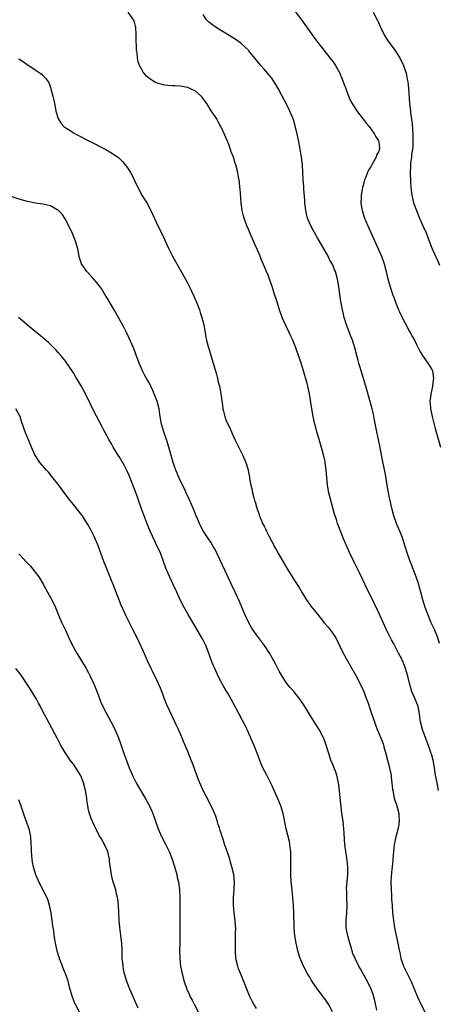
# Model space of a CAD drawing. Units: inches. Extents: x 2626201 to 2628000, y 1437000 to 1440000.
# Drawn here: x 2627619 to 2627729, y 1439585 to 1439843 of the extents above; entities that cross this region are included whole.
import ezdxf

# ---------------------------------------------------------------- set-up
doc = ezdxf.new("R2010")
doc.units = ezdxf.units.IN
doc.header["$MEASUREMENT"] = 0
doc.layers.add('LD26251437_10ft', color=100, linetype='Continuous')

msp = doc.modelspace()

# ---------------------------------------------------------------- linework, layer by layer
at = {"layer": 'LD26251437_10ft'}
for points, elevation in [([(2627728.75, 1439641), (2627728.36, 1439643), (2627728.16, 1439644.16), (2627727.98, 1439645), (2627727.7, 1439647), (2627727.36, 1439649), (2627727, 1439650.27), (2627726.77, 1439651), (2627726.27, 1439652.27), (2627724.55, 1439657), (2627724.02, 1439659), (2627723.73, 1439661), (2627723.37, 1439663), (2627723.29, 1439663.29), (2627722.64, 1439665), (2627721.79, 1439667), (2627721.58, 1439667.58), (2627721.11, 1439669.11), (2627720.69, 1439671), (2627720.12, 1439673), (2627719.81, 1439673.81), (2627719.2, 1439675.2), (2627719, 1439675.62), (2627718.23, 1439677), (2627717, 1439679.48), (2627716.46, 1439680.46), (2627715.13, 1439683.13), (2627713.86, 1439685.86), (2627713, 1439687.77), (2627711, 1439691.96), (2627709.99, 1439693.99), (2627709, 1439696.09), (2627708.03, 1439698.03), (2627707, 1439700.17), (2627706.72, 1439700.72), (2627705.4, 1439703.4), (2627704.77, 1439704.77), (2627704.17, 1439706.17), (2627703.84, 1439707), (2627703, 1439709.24), (2627702.3, 1439711), (2627701.96, 1439712.04), (2627701.62, 1439713), (2627701.47, 1439713.47), (2627700.02, 1439719), (2627699.63, 1439721), (2627699.45, 1439723), (2627699.32, 1439725), (2627699.04, 1439727), (2627699, 1439727.19), (2627698.6, 1439729), (2627698.26, 1439730.26), (2627697.81, 1439731.81), (2627697.42, 1439733), (2627696.83, 1439735), (2627696.48, 1439736.47), (2627696.33, 1439737), (2627695.89, 1439739), (2627695.51, 1439741), (2627695.27, 1439742.73), (2627694.93, 1439745), (2627694.56, 1439746.56), (2627694.48, 1439747), (2627694.29, 1439747.71), (2627693.36, 1439751), (2627693, 1439752.15), (2627692.72, 1439753), (2627691.3, 1439757), (2627690.51, 1439759), (2627690.05, 1439760.05), (2627689.62, 1439761), (2627688.65, 1439763), (2627687.79, 1439765), (2627687.07, 1439767), (2627686.42, 1439769), (2627686.09, 1439770.09), (2627685.77, 1439771), (2627685.59, 1439771.59), (2627685, 1439773.35), (2627684.43, 1439775), (2627684.05, 1439776.05), (2627683.67, 1439777), (2627682.28, 1439780.28), (2627681.96, 1439781), (2627681.68, 1439781.68), (2627680.25, 1439785), (2627679.36, 1439787), (2627679, 1439787.89), (2627678.5, 1439789), (2627677.77, 1439791), (2627677.61, 1439791.61), (2627677.29, 1439793), (2627677.02, 1439795.02), (2627676.71, 1439798.71), (2627676.67, 1439799), (2627676.52, 1439800.52), (2627676.25, 1439802.25), (2627676.11, 1439803), (2627675.6, 1439805), (2627675.44, 1439805.44), (2627674.99, 1439807), (2627674.4, 1439808.4), (2627674.21, 1439809), (2627673.73, 1439810.27), (2627673.31, 1439811.31), (2627673, 1439812.16), (2627672.72, 1439812.72), (2627672.28, 1439813.72), (2627671.67, 1439815), (2627671.42, 1439815.42), (2627671, 1439816.26), (2627670.73, 1439816.73), (2627670.59, 1439817), (2627669.76, 1439818.24), (2627669.14, 1439819.14), (2627667.96, 1439821), (2627667.58, 1439821.58), (2627666.74, 1439822.74), (2627666.51, 1439823), (2627665, 1439824.25), (2627663.54, 1439825), (2627663, 1439825.22), (2627661.46, 1439825.46), (2627661, 1439825.6), (2627659.64, 1439825.64), (2627659, 1439825.71), (2627657.78, 1439825.78), (2627657, 1439825.85), (2627655, 1439826.36), (2627654.57, 1439826.57), (2627653.79, 1439827), (2627653.29, 1439827.29), (2627653, 1439827.51), (2627652.21, 1439828.21), (2627651.29, 1439829.29), (2627651, 1439829.78), (2627650.36, 1439831), (2627649.99, 1439831.99), (2627649.79, 1439833), (2627649.69, 1439834.31), (2627649.57, 1439835), (2627649.53, 1439836.47), (2627649.47, 1439837), (2627649.46, 1439837.46), (2627649.45, 1439839), (2627649.34, 1439841), (2627649.28, 1439841.28), (2627649, 1439842.39), (2627648.86, 1439842.86), (2627648.79, 1439843), (2627647.34, 1439845)], 9930), ([(2627691.17, 1439845.17), (2627692.86, 1439843), (2627695, 1439839.87), (2627696.2, 1439838.2), (2627697.13, 1439837), (2627700.29, 1439833), (2627701, 1439832.06), (2627701.73, 1439831), (2627702.21, 1439830.21), (2627702.86, 1439829), (2627703, 1439828.69), (2627703.68, 1439827), (2627704.05, 1439826.05), (2627704.41, 1439825), (2627705.15, 1439823), (2627705.71, 1439821.71), (2627706.09, 1439821), (2627707.21, 1439819.21), (2627709.83, 1439815.83), (2627710.52, 1439815), (2627711, 1439814.38), (2627711.97, 1439813), (2627712.32, 1439812.32), (2627713, 1439811.22), (2627713.06, 1439811.06), (2627713.09, 1439811), (2627713.23, 1439809.23), (2627713.22, 1439809), (2627713.15, 1439808.85), (2627713, 1439808.34), (2627712.52, 1439807.48), (2627712.41, 1439807), (2627711.73, 1439805.73), (2627711.17, 1439804.83), (2627711, 1439804.45), (2627710.39, 1439803.61), (2627710.12, 1439803), (2627709.6, 1439801.6), (2627709.35, 1439801), (2627709, 1439799.55), (2627708.84, 1439799), (2627708.49, 1439797), (2627708.49, 1439796.49), (2627708.41, 1439795), (2627708.64, 1439793.36), (2627708.71, 1439793), (2627709.36, 1439791), (2627709.62, 1439790.38), (2627710.2, 1439789), (2627712.93, 1439783), (2627713.77, 1439781), (2627714.46, 1439779), (2627714.98, 1439777), (2627715.37, 1439775.37), (2627716.08, 1439773), (2627716.81, 1439770.81), (2627717, 1439770.3), (2627717.49, 1439769), (2627718.28, 1439767), (2627718.49, 1439766.49), (2627719.19, 1439765), (2627719.39, 1439764.6), (2627720.5, 1439762.5), (2627721, 1439761.56), (2627721.33, 1439761), (2627721.9, 1439759.9), (2627722.45, 1439759), (2627723, 1439757.91), (2627723.96, 1439755.96), (2627724.54, 1439755), (2627725.94, 1439753), (2627727, 1439751.38), (2627727.19, 1439751), (2627727.46, 1439749), (2627727.39, 1439748.61), (2627727.19, 1439747), (2627727, 1439746.12), (2627726.72, 1439745), (2627726.7, 1439744.7), (2627726.49, 1439743), (2627726.62, 1439741.38), (2627726.66, 1439741), (2627727.06, 1439739.06), (2627727.87, 1439735.87), (2627729.23, 1439731)], 9910), ([(2627711.58, 1439845), (2627712.68, 1439843), (2627713, 1439842.29), (2627713.54, 1439841), (2627714.51, 1439839), (2627715.49, 1439837.49), (2627715.83, 1439837), (2627717.33, 1439835), (2627718.62, 1439833), (2627719.57, 1439831), (2627719.94, 1439829.94), (2627720.24, 1439829), (2627720.55, 1439827.45), (2627720.71, 1439826.71), (2627720.91, 1439825), (2627721.16, 1439821.16), (2627721.16, 1439820.84), (2627721.38, 1439819), (2627721.4, 1439818.6), (2627721.84, 1439815.84), (2627721.9, 1439814.1), (2627722, 1439813), (2627722.03, 1439812.03), (2627722.03, 1439811), (2627722.01, 1439809.99), (2627721.92, 1439809), (2627721.69, 1439807.69), (2627721.67, 1439807), (2627721.41, 1439805.41), (2627721.42, 1439804.58), (2627721.32, 1439803), (2627721.39, 1439800.61), (2627721.49, 1439799), (2627721.74, 1439797), (2627722.23, 1439795), (2627722.94, 1439793), (2627723.76, 1439791), (2627725, 1439788.21), (2627725.38, 1439787.38), (2627725.96, 1439785.96), (2627726.31, 1439785), (2627727.09, 1439783), (2627727.69, 1439781.69), (2627727.97, 1439781), (2627728.3, 1439780.3), (2627729, 1439778.65)], 9900), ([(2627729, 1439679.52), (2627728.6, 1439681), (2627728.31, 1439681.69), (2627727.81, 1439683), (2627727.55, 1439683.55), (2627727, 1439684.63), (2627726.84, 1439685), (2627726.04, 1439687), (2627725.29, 1439689), (2627725, 1439689.85), (2627724.63, 1439691), (2627724.09, 1439693), (2627723.88, 1439693.88), (2627723.55, 1439695), (2627722.87, 1439697), (2627722.1, 1439699), (2627721.81, 1439699.81), (2627721.31, 1439701), (2627720.63, 1439703), (2627720.03, 1439705), (2627719.37, 1439707), (2627719, 1439707.91), (2627717.69, 1439711), (2627717.02, 1439713), (2627716.49, 1439715), (2627716.04, 1439717), (2627715.84, 1439718.16), (2627715.54, 1439719.54), (2627715.31, 1439721), (2627715, 1439722.87), (2627714.66, 1439724.66), (2627714.52, 1439725.48), (2627714.01, 1439728.01), (2627713.84, 1439729), (2627713.37, 1439731.37), (2627712.6, 1439735), (2627712.35, 1439736.35), (2627711.97, 1439738.03), (2627711.66, 1439739.66), (2627711.32, 1439741), (2627709.97, 1439745.97), (2627709.67, 1439747), (2627709.07, 1439749), (2627708.43, 1439751), (2627707.84, 1439753), (2627707.66, 1439753.66), (2627707.35, 1439755), (2627706.84, 1439757), (2627706.17, 1439759), (2627705.83, 1439759.83), (2627704.63, 1439763), (2627704.01, 1439765), (2627703.8, 1439765.8), (2627703.57, 1439767), (2627703.17, 1439769.17), (2627702.84, 1439771), (2627702.58, 1439773), (2627702.5, 1439773.5), (2627702.28, 1439775), (2627701.71, 1439777), (2627701.49, 1439777.49), (2627701, 1439778.74), (2627700.88, 1439779), (2627700.2, 1439780.2), (2627699.79, 1439781), (2627697, 1439785.85), (2627695.86, 1439787.86), (2627695.24, 1439789), (2627694.56, 1439790.56), (2627694.4, 1439791), (2627694.13, 1439792.13), (2627693.95, 1439793), (2627693.73, 1439795), (2627693.68, 1439795.68), (2627693.43, 1439798.57), (2627693.39, 1439799.39), (2627693.27, 1439801), (2627693.17, 1439803), (2627693.06, 1439805), (2627692.84, 1439807), (2627692.41, 1439809.59), (2627692.14, 1439811), (2627691.72, 1439813), (2627691.19, 1439815.19), (2627690.72, 1439816.72), (2627690.61, 1439817), (2627689.79, 1439819), (2627688.8, 1439821), (2627687.75, 1439823), (2627686.68, 1439825), (2627686.06, 1439826.06), (2627685.47, 1439827), (2627685, 1439827.67), (2627684.42, 1439828.42), (2627683, 1439830.07), (2627682.15, 1439831), (2627681.61, 1439831.61), (2627681, 1439832.36), (2627679, 1439834.87), (2627678.88, 1439835), (2627677, 1439836.74), (2627676.65, 1439837), (2627675.68, 1439837.68), (2627675, 1439838.12), (2627670.74, 1439840.74), (2627669.55, 1439841.55), (2627669, 1439842.01), (2627668.45, 1439842.45), (2627667.94, 1439843), (2627667, 1439844.37)], 9920), ([(2627618.72, 1439832.72), (2627619.92, 1439831.92), (2627621.12, 1439831.12), (2627621.34, 1439831), (2627623, 1439829.83), (2627624.25, 1439829), (2627624.69, 1439828.69), (2627625, 1439828.35), (2627625.72, 1439827.72), (2627626.18, 1439827), (2627626.56, 1439826.56), (2627627, 1439825.24), (2627627.07, 1439825.07), (2627627.09, 1439824.91), (2627627.64, 1439823), (2627627.9, 1439821.9), (2627628.06, 1439821), (2627628.33, 1439819.67), (2627628.42, 1439819), (2627629, 1439817.12), (2627629.04, 1439817), (2627629.78, 1439815.78), (2627630.53, 1439815), (2627631, 1439814.64), (2627631.88, 1439814.12), (2627633, 1439813.39), (2627633.63, 1439813), (2627634.53, 1439812.53), (2627635, 1439812.33), (2627635.85, 1439811.85), (2627637.18, 1439811.18), (2627641.53, 1439809), (2627643, 1439808.14), (2627644.66, 1439807), (2627644.85, 1439806.85), (2627645.88, 1439805.88), (2627646.59, 1439805), (2627647, 1439804.48), (2627647.95, 1439803), (2627648.34, 1439802.34), (2627649, 1439800.87), (2627649.88, 1439799), (2627650.96, 1439797), (2627651.77, 1439795.77), (2627652.23, 1439795), (2627653, 1439793.56), (2627653.33, 1439793), (2627653.87, 1439791.87), (2627655.15, 1439789), (2627656.44, 1439786.44), (2627657, 1439785.26), (2627658.04, 1439783), (2627659.01, 1439781), (2627660.09, 1439779), (2627662.36, 1439775), (2627663, 1439773.85), (2627663.44, 1439773), (2627664.59, 1439770.59), (2627665.26, 1439769), (2627666.04, 1439767), (2627666.26, 1439766.26), (2627666.69, 1439765), (2627667.17, 1439763), (2627667.44, 1439761.44), (2627667.54, 1439761), (2627667.76, 1439759.76), (2627667.93, 1439759), (2627668.43, 1439757), (2627668.57, 1439756.57), (2627669, 1439755.04), (2627669.66, 1439753), (2627670.25, 1439751), (2627670.41, 1439750.41), (2627670.77, 1439749), (2627671, 1439747.98), (2627671.27, 1439747), (2627671.67, 1439745), (2627672.07, 1439741.93), (2627672.22, 1439741), (2627672.4, 1439740.4), (2627672.7, 1439739), (2627673, 1439738.15), (2627673.5, 1439737), (2627674.05, 1439736.05), (2627674.45, 1439735), (2627675, 1439733.73), (2627675.26, 1439733.26), (2627675.36, 1439733), (2627675.7, 1439732.3), (2627677, 1439729.7), (2627677.38, 1439729), (2627678.25, 1439727), (2627678.71, 1439725.29), (2627678.85, 1439724.85), (2627679.14, 1439723.14), (2627679.19, 1439722.81), (2627679.54, 1439721), (2627679.85, 1439719.85), (2627680, 1439719), (2627680.31, 1439717.69), (2627680.52, 1439717), (2627680.65, 1439716.65), (2627681.08, 1439715), (2627681.6, 1439713.6), (2627681.78, 1439713), (2627682.31, 1439711.69), (2627682.62, 1439711), (2627682.76, 1439710.76), (2627683, 1439710.25), (2627683.44, 1439709.44), (2627683.62, 1439709), (2627684.22, 1439707.78), (2627685, 1439706.28), (2627685.46, 1439705.46), (2627685.68, 1439705), (2627686.16, 1439704.16), (2627686.79, 1439703), (2627688.37, 1439700.37), (2627689, 1439699.28), (2627691, 1439696.03), (2627692.18, 1439694.18), (2627693, 1439692.78), (2627694.1, 1439691), (2627694.46, 1439690.46), (2627695, 1439689.73), (2627695.3, 1439689.3), (2627697, 1439687.26), (2627698.79, 1439685), (2627699.79, 1439683.79), (2627700.41, 1439683), (2627701, 1439682.2), (2627701.78, 1439681), (2627702.82, 1439679), (2627703.77, 1439677), (2627704.87, 1439675), (2627705.64, 1439673.64), (2627707, 1439671.37), (2627708.49, 1439668.49), (2627709.12, 1439667.12), (2627709.9, 1439665), (2627710.18, 1439664.18), (2627711, 1439661.71), (2627711.92, 1439659), (2627712.24, 1439658.24), (2627712.66, 1439657), (2627713, 1439656.23), (2627713.39, 1439655.39), (2627713.53, 1439655), (2627713.96, 1439653.96), (2627714.3, 1439653), (2627714.45, 1439652.45), (2627714.85, 1439651), (2627715.34, 1439649), (2627715.7, 1439647.7), (2627716.3, 1439645), (2627716.36, 1439644.36), (2627716.55, 1439643), (2627716.72, 1439641.28), (2627716.73, 1439641), (2627717.13, 1439639), (2627717.8, 1439637), (2627718.36, 1439635), (2627718.37, 1439634.37), (2627718.46, 1439633), (2627718.29, 1439631.71), (2627717.93, 1439630.07), (2627717.59, 1439629), (2627717.2, 1439627.2), (2627717.14, 1439626.86), (2627716.94, 1439625.06), (2627716.76, 1439623), (2627716.76, 1439622.76), (2627716.56, 1439621), (2627716.38, 1439619.62), (2627716.36, 1439618.36), (2627716.27, 1439617), (2627716.32, 1439615), (2627716.42, 1439613.58), (2627716.46, 1439612.46), (2627716.56, 1439611), (2627716.7, 1439609), (2627716.93, 1439606.93), (2627717.22, 1439605), (2627717.62, 1439603), (2627718.08, 1439601), (2627718.36, 1439599.64), (2627718.61, 1439598.61), (2627718.91, 1439597), (2627719.59, 1439595), (2627721.56, 1439591), (2627723.13, 1439587.13), (2627724.12, 1439585), (2627725.2, 1439583)], 9940), ([(2627712.53, 1439583.47), (2627712.01, 1439586.01), (2627711.57, 1439587.57), (2627711.07, 1439589), (2627710.14, 1439591), (2627709.03, 1439593), (2627708.26, 1439594.26), (2627707.84, 1439595), (2627706.88, 1439597), (2627706.32, 1439598.32), (2627705.74, 1439600.26), (2627705.49, 1439601), (2627704.93, 1439602.93), (2627704.52, 1439605), (2627704.51, 1439607), (2627704.69, 1439609), (2627704.76, 1439611), (2627704.68, 1439613), (2627704.69, 1439614.69), (2627704.66, 1439615.34), (2627704.99, 1439618.99), (2627704.98, 1439621), (2627704.76, 1439622.76), (2627704.7, 1439623.3), (2627704.43, 1439625), (2627704.38, 1439625.62), (2627704.22, 1439627), (2627704.13, 1439628.13), (2627704.04, 1439629.96), (2627703.95, 1439631), (2627703.83, 1439631.83), (2627703.71, 1439633), (2627703.43, 1439635), (2627703.22, 1439636.78), (2627703, 1439639.09), (2627702.79, 1439641), (2627702.52, 1439643), (2627702.26, 1439644.26), (2627702.05, 1439645), (2627701.79, 1439645.79), (2627701, 1439647.81), (2627700.51, 1439649), (2627699.87, 1439651), (2627699.2, 1439653.2), (2627698.64, 1439654.64), (2627698.48, 1439655), (2627697.45, 1439657), (2627696.52, 1439658.52), (2627694.91, 1439661), (2627693.66, 1439663), (2627692.65, 1439664.65), (2627692.4, 1439665), (2627690.78, 1439667), (2627689.92, 1439667.92), (2627689, 1439669.04), (2627687.73, 1439671), (2627687, 1439672.28), (2627686.05, 1439674.05), (2627685.56, 1439675), (2627684.44, 1439677), (2627683.15, 1439679), (2627681, 1439681.85), (2627680.18, 1439683), (2627679.72, 1439683.72), (2627678.97, 1439685), (2627678.01, 1439687), (2627676.53, 1439690.53), (2627675.43, 1439693), (2627674.5, 1439695), (2627672.06, 1439700.06), (2627670.7, 1439703), (2627670.14, 1439704.14), (2627669.69, 1439705), (2627669, 1439706.13), (2627668.45, 1439707), (2627667.05, 1439709.05), (2627666.36, 1439710.36), (2627666.05, 1439711), (2627665.22, 1439713), (2627664.6, 1439714.6), (2627663.4, 1439717.4), (2627662.6, 1439719), (2627662.1, 1439720.1), (2627661.63, 1439721), (2627660.68, 1439723), (2627660.21, 1439724.21), (2627659.84, 1439725), (2627659.63, 1439725.63), (2627659.12, 1439727), (2627658.04, 1439731), (2627657.42, 1439733), (2627656.73, 1439735), (2627656.12, 1439737), (2627655.74, 1439739), (2627655.64, 1439739.64), (2627655.46, 1439741), (2627655, 1439743), (2627654.22, 1439745), (2627653.86, 1439745.86), (2627653.3, 1439747), (2627653, 1439747.57), (2627652.15, 1439749), (2627651.75, 1439749.75), (2627651.12, 1439751), (2627650.27, 1439753), (2627649.38, 1439755.38), (2627648.74, 1439757), (2627647.59, 1439759.59), (2627646.89, 1439761), (2627646.27, 1439762.27), (2627644.8, 1439765), (2627643.65, 1439767), (2627641.93, 1439769.93), (2627641.19, 1439771.19), (2627640.42, 1439772.42), (2627640.01, 1439773), (2627639, 1439774.35), (2627638.4, 1439775), (2627637.74, 1439775.74), (2627636.48, 1439777), (2627635.16, 1439779), (2627634.63, 1439780.63), (2627634.52, 1439781), (2627634.12, 1439783), (2627633.59, 1439785), (2627632.79, 1439787), (2627631.84, 1439789), (2627630.86, 1439790.86), (2627630.06, 1439792.06), (2627629, 1439793.11), (2627628.78, 1439793.22), (2627627, 1439794.22), (2627625.45, 1439794.55), (2627625, 1439794.68), (2627623.04, 1439794.96), (2627621, 1439795.36), (2627619, 1439795.9), (2627616.64, 1439796.64)], 9950), ([(2627700.92, 1439583), (2627699.87, 1439585), (2627699, 1439586.36), (2627698.52, 1439587), (2627697.85, 1439587.85), (2627697.02, 1439589), (2627695.61, 1439591), (2627695.38, 1439591.38), (2627695, 1439592.07), (2627694.41, 1439593), (2627693.31, 1439595), (2627692.61, 1439596.61), (2627692.45, 1439597), (2627692.12, 1439598.12), (2627691.89, 1439599), (2627691.45, 1439601), (2627691.09, 1439603), (2627691, 1439603.94), (2627690.92, 1439605), (2627690.84, 1439608.84), (2627690.73, 1439611), (2627690.56, 1439613), (2627690.25, 1439615.74), (2627690.15, 1439617), (2627690.03, 1439619), (2627690.03, 1439619.97), (2627689.99, 1439621), (2627689.99, 1439621.99), (2627690.03, 1439623), (2627690.02, 1439625), (2627689.87, 1439626.13), (2627689.78, 1439627), (2627689.66, 1439627.66), (2627688.83, 1439631), (2627688.01, 1439635), (2627687.41, 1439637), (2627686.7, 1439638.7), (2627685.63, 1439641), (2627685, 1439642.45), (2627684.15, 1439644.15), (2627683.71, 1439645), (2627682.69, 1439647), (2627682.16, 1439648.16), (2627681.17, 1439650.83), (2627680.32, 1439653), (2627679.91, 1439653.91), (2627679.46, 1439655), (2627679, 1439655.97), (2627678.55, 1439657), (2627678.04, 1439658.04), (2627677.38, 1439659.38), (2627676.49, 1439661), (2627675, 1439663.83), (2627673.46, 1439666.54), (2627673, 1439667.33), (2627672.36, 1439668.36), (2627672.05, 1439669), (2627671.66, 1439669.66), (2627671, 1439671.01), (2627670.06, 1439673), (2627669.73, 1439673.73), (2627669.25, 1439675), (2627668.12, 1439678.12), (2627667.71, 1439679), (2627667, 1439680.4), (2627666.68, 1439681), (2627663.84, 1439685.84), (2627663.11, 1439687.11), (2627662.07, 1439689), (2627661.04, 1439691), (2627660.09, 1439693), (2627659.17, 1439695), (2627657.87, 1439697.87), (2627657.28, 1439699.28), (2627656.73, 1439700.73), (2627655.89, 1439703), (2627655.63, 1439703.63), (2627655.01, 1439705), (2627654.36, 1439706.36), (2627653.14, 1439709), (2627652.5, 1439710.5), (2627651.39, 1439713.39), (2627650.84, 1439714.84), (2627650.32, 1439716.32), (2627649.61, 1439718.39), (2627649, 1439720.01), (2627647.59, 1439723.59), (2627647, 1439724.91), (2627646.27, 1439726.27), (2627645, 1439728.5), (2627644.68, 1439729), (2627643.47, 1439731), (2627643, 1439731.85), (2627642.29, 1439733), (2627641.83, 1439733.83), (2627641, 1439735.47), (2627640.45, 1439736.45), (2627638.39, 1439740.39), (2627636.4, 1439744.4), (2627635, 1439747.06), (2627633.53, 1439749.53), (2627633, 1439750.46), (2627631.32, 1439753), (2627631, 1439753.44), (2627629.71, 1439755), (2627629, 1439755.83), (2627628.44, 1439756.44), (2627627.89, 1439757), (2627626.44, 1439758.44), (2627625, 1439759.63), (2627624.28, 1439760.28), (2627623, 1439761.28), (2627621, 1439762.95), (2627619, 1439764.65), (2627618.61, 1439765)], 9960), ([(2627681, 1439583.9), (2627680.33, 1439585), (2627679.86, 1439585.86), (2627679.21, 1439587.21), (2627678.48, 1439589), (2627677.7, 1439591), (2627676.9, 1439592.9), (2627676.32, 1439594.32), (2627676.1, 1439595), (2627675.64, 1439597), (2627675.48, 1439599), (2627675.48, 1439601), (2627675.55, 1439603), (2627675.54, 1439603.54), (2627675.57, 1439605), (2627675.5, 1439605.5), (2627675.41, 1439607), (2627675.14, 1439609), (2627674.97, 1439611), (2627675.01, 1439613), (2627675.17, 1439615), (2627675.24, 1439617), (2627675.05, 1439619), (2627674.57, 1439621), (2627674.24, 1439622.24), (2627673.98, 1439623), (2627673.78, 1439623.78), (2627672.65, 1439627), (2627672.27, 1439628.27), (2627671.98, 1439629), (2627671.49, 1439630.51), (2627671.27, 1439631.27), (2627671, 1439632.09), (2627670.81, 1439632.81), (2627670.31, 1439634.31), (2627669.71, 1439635.71), (2627668.42, 1439638.42), (2627667.04, 1439641.04), (2627666.4, 1439642.4), (2627665.79, 1439643.79), (2627665.33, 1439645), (2627664.19, 1439648.19), (2627663.88, 1439649), (2627663, 1439651.23), (2627661.9, 1439653.9), (2627661.47, 1439655), (2627660.57, 1439657), (2627660.05, 1439658.05), (2627659.63, 1439659), (2627657.51, 1439663.51), (2627657, 1439664.81), (2627656.21, 1439667), (2627655.87, 1439667.87), (2627655, 1439669.76), (2627653.71, 1439672.29), (2627653.36, 1439673), (2627652.46, 1439675), (2627651.41, 1439677.41), (2627650.79, 1439678.79), (2627649.71, 1439681), (2627648.71, 1439683), (2627648.12, 1439684.12), (2627647, 1439686.39), (2627646.51, 1439687.49), (2627645.56, 1439689.56), (2627643.84, 1439693.84), (2627643.42, 1439695), (2627643, 1439696.09), (2627641.56, 1439699.56), (2627641.01, 1439701), (2627639.41, 1439705.41), (2627638.81, 1439706.81), (2627638.41, 1439707.59), (2627637.47, 1439709.47), (2627636.76, 1439710.76), (2627636.62, 1439711), (2627635.36, 1439713), (2627635.21, 1439713.21), (2627634.33, 1439714.33), (2627633, 1439715.93), (2627632.13, 1439717), (2627631, 1439718.48), (2627629.17, 1439721), (2627627.34, 1439723.34), (2627626.43, 1439724.43), (2627625.91, 1439725), (2627624.23, 1439727), (2627622.92, 1439729), (2627622.01, 1439731), (2627620.37, 1439735), (2627619.99, 1439735.99), (2627619.68, 1439737), (2627619.49, 1439737.49), (2627619.01, 1439739), (2627617.9, 1439741)], 9970), ([(2627618.72, 1439703), (2627619, 1439702.66), (2627620.5, 1439701), (2627620.76, 1439700.76), (2627621.77, 1439699.77), (2627622.37, 1439699), (2627623, 1439698.27), (2627623.9, 1439697), (2627625.05, 1439695.05), (2627625.78, 1439693.78), (2627626.25, 1439693), (2627627.37, 1439691), (2627628.29, 1439689), (2627629.12, 1439687), (2627630, 1439685), (2627630.92, 1439683), (2627631.8, 1439681), (2627632.74, 1439679), (2627633.87, 1439677), (2627635.13, 1439675), (2627636.34, 1439673), (2627637, 1439671.82), (2627637.43, 1439671), (2627638.34, 1439669), (2627639.21, 1439666.79), (2627640.19, 1439664.19), (2627641, 1439662.49), (2627642.24, 1439660.24), (2627643.63, 1439657.63), (2627644.6, 1439655.4), (2627644.85, 1439654.85), (2627645.37, 1439653.37), (2627645.71, 1439652.29), (2627646.14, 1439651), (2627646.89, 1439648.89), (2627647.63, 1439647), (2627648.46, 1439645), (2627648.63, 1439644.63), (2627649.5, 1439643), (2627651.86, 1439639), (2627652.24, 1439638.24), (2627652.93, 1439637), (2627653.85, 1439635), (2627654.57, 1439633), (2627655.27, 1439631), (2627656.14, 1439629), (2627657.13, 1439627), (2627658.08, 1439625), (2627658.86, 1439623), (2627659.41, 1439621.41), (2627660.09, 1439619), (2627660.25, 1439618.25), (2627660.54, 1439617), (2627660.82, 1439615), (2627660.91, 1439612.91), (2627660.9, 1439611), (2627660.94, 1439607), (2627660.9, 1439601), (2627660.84, 1439599), (2627660.88, 1439597), (2627661.12, 1439595), (2627661.51, 1439593), (2627662.04, 1439591), (2627662.75, 1439589), (2627663.47, 1439587.47), (2627663.66, 1439587), (2627664.12, 1439586.12), (2627664.64, 1439585), (2627665.68, 1439583)], 9980), ([(2627650, 1439584), (2627648.69, 1439587), (2627648.19, 1439588.19), (2627647.82, 1439589), (2627647, 1439591), (2627646.41, 1439593), (2627646.16, 1439594.16), (2627646.01, 1439595), (2627645.92, 1439595.92), (2627645.82, 1439597), (2627645.75, 1439599), (2627645.66, 1439601), (2627645.45, 1439603), (2627645.16, 1439605.16), (2627644.99, 1439607), (2627644.92, 1439609.08), (2627644.81, 1439611), (2627644.62, 1439612.62), (2627644.55, 1439613), (2627644.37, 1439613.63), (2627644.09, 1439615), (2627643.67, 1439616.33), (2627643.37, 1439617.37), (2627642.96, 1439618.96), (2627642.47, 1439622.47), (2627642.45, 1439623), (2627642.19, 1439624.19), (2627641.99, 1439625), (2627641.06, 1439627.06), (2627640.33, 1439628.33), (2627639.89, 1439629), (2627638.87, 1439631), (2627637.65, 1439633.65), (2627637.2, 1439635), (2627637, 1439635.9), (2627636.79, 1439637), (2627636.54, 1439638.54), (2627636.51, 1439639), (2627636.43, 1439639.57), (2627636.15, 1439641), (2627635.64, 1439643), (2627635.49, 1439643.49), (2627635, 1439644.73), (2627634.88, 1439645), (2627633.63, 1439647), (2627633, 1439647.92), (2627632.51, 1439648.51), (2627632.16, 1439649), (2627630.8, 1439651), (2627629.59, 1439653), (2627628.7, 1439654.7), (2627627.36, 1439657.36), (2627626.66, 1439658.66), (2627625.94, 1439659.94), (2627625, 1439661.73), (2627624.37, 1439663), (2627623.88, 1439663.88), (2627623.29, 1439665), (2627621.67, 1439667.67), (2627621, 1439668.74), (2627619.44, 1439671), (2627619, 1439671.6), (2627617.88, 1439673)], 9990), ([(2627618.64, 1439638.64), (2627619.23, 1439637), (2627619.66, 1439635.66), (2627620.16, 1439634.16), (2627620.6, 1439633), (2627620.7, 1439632.7), (2627621.33, 1439631), (2627621.76, 1439629), (2627621.87, 1439627), (2627621.9, 1439626.1), (2627621.92, 1439625), (2627621.98, 1439623.98), (2627622.09, 1439623), (2627622.22, 1439622.22), (2627622.46, 1439621), (2627623.07, 1439619), (2627623.96, 1439617), (2627625.02, 1439615.02), (2627626, 1439613), (2627626.28, 1439612.28), (2627626.65, 1439611), (2627627.06, 1439609), (2627627.37, 1439607), (2627627.55, 1439605.55), (2627627.77, 1439604.23), (2627627.9, 1439603), (2627628.04, 1439602.04), (2627628.23, 1439601), (2627628.67, 1439599), (2627628.76, 1439598.76), (2627629, 1439597.91), (2627629.23, 1439597.23), (2627629.28, 1439597), (2627629.81, 1439595.81), (2627630.05, 1439595), (2627630.71, 1439593.29), (2627630.89, 1439592.89), (2627631.43, 1439591.43), (2627631.71, 1439590.29), (2627632.1, 1439589), (2627632.66, 1439587), (2627633, 1439586.05), (2627633.29, 1439585.29), (2627633.42, 1439585), (2627634.49, 1439583)], 10000)]:
    msp.add_lwpolyline(points, dxfattribs=dict(at, elevation=elevation))

doc.saveas('drawing.dxf')
